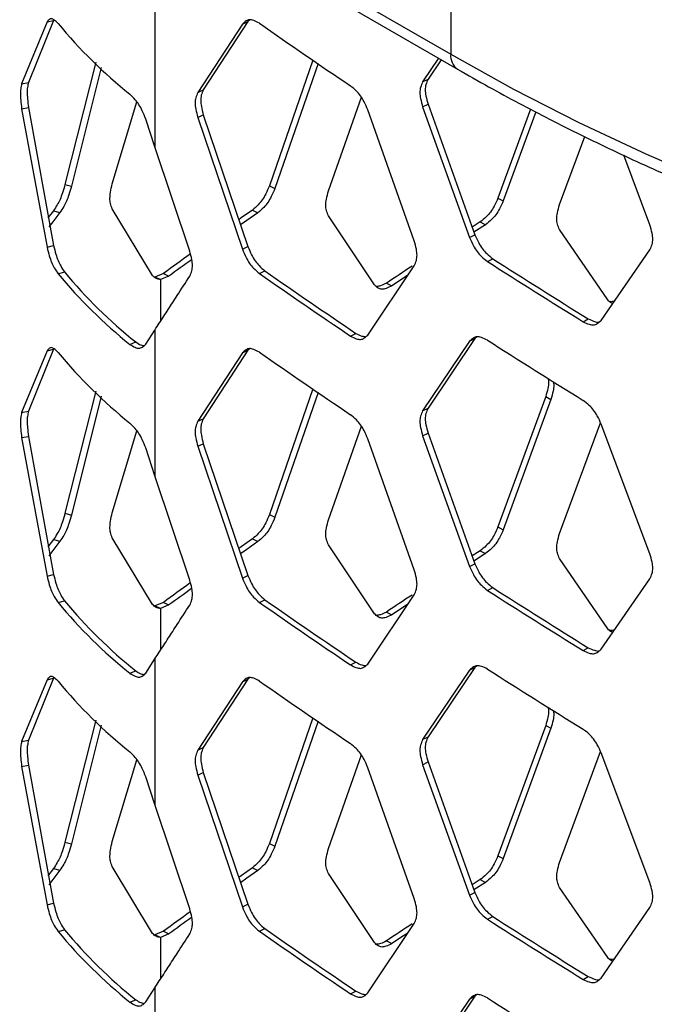
# Model space of a CAD drawing. Units: inches. Extents: x 227 to 353, y 181 to 277.
# Drawn here: x 317 to 319, y 234 to 237 of the extents above; entities that cross this region are included whole.
import ezdxf

# ---------------------------------------------------------------- set-up
doc = ezdxf.new("R2010")
doc.units = ezdxf.units.IN
doc.header["$MEASUREMENT"] = 0

msp = doc.modelspace()

# ---------------------------------------------------------------- linework, layer by layer
at = {"color": 7, "linetype": 'Continuous', "lineweight": 25}
for p, q in [((314.740876, 239.41349), (318.453187, 237.270419)), ((314.766768, 239.356259), (318.479079, 237.213187)), ((318.453187, 238.086959), (318.453187, 237.270419)), ((317.312246, 237.475021), (317.312246, 236.913318)), ((316.896272, 237.394665), (316.798452, 237.156585)), ((316.921554, 237.400999), (316.824603, 237.161604)), ((316.896272, 237.394665), (316.921554, 237.400999)), ((317.671278, 237.397003), (317.499019, 237.133234)), ((317.64999, 237.386896), (317.671278, 237.397003)), ((317.678465, 237.403008), (317.671278, 237.397003)), ((317.64999, 237.386896), (317.477583, 237.123236)), ((317.921676, 237.248013), (317.753959, 236.763487)), ((318.406708, 237.254964), (318.344955, 237.163661)), ((318.416417, 237.249359), (318.365633, 237.174178)), ((317.084698, 237.239203), (316.965432, 236.768841)), ((317.105473, 237.219764), (316.990099, 236.761745)), ((317.941562, 237.234385), (317.775154, 236.753319)), ((318.344955, 237.163661), (318.365633, 237.174178)), ((316.798452, 237.156585), (316.824603, 237.161604)), ((317.477583, 237.123236), (317.499019, 237.133234)), ((317.981887, 236.743822), (318.108502, 237.104721)), ((316.798452, 237.060144), (316.824603, 237.065164)), ((316.798452, 237.060144), (316.896272, 236.526688)), ((316.824603, 237.065164), (316.921554, 236.533022)), ((317.147573, 236.770966), (317.243044, 237.086258)), ((318.312672, 236.551018), (318.133486, 237.055597)), ((318.344955, 237.067221), (318.365633, 237.077737)), ((318.344955, 237.067221), (318.526232, 236.563704)), ((318.365633, 237.077737), (318.546751, 236.574323)), ((318.761201, 237.059005), (318.635466, 236.716077)), ((317.312246, 236.913318), (317.276888, 237.020527)), ((317.477583, 237.026796), (317.499019, 237.036794)), ((317.477583, 237.026796), (317.64999, 236.518919)), ((317.499019, 237.036794), (317.671278, 236.529026)), ((318.781496, 237.0482), (318.655892, 236.705396)), ((318.872939, 236.69068), (318.970387, 236.953144)), ((317.446893, 236.511367), (317.312246, 236.913318)), ((319.221566, 236.612529), (319.120819, 236.880785)), ((316.965432, 236.768841), (316.990099, 236.761745)), ((317.753959, 236.763487), (317.775154, 236.753319)), ((318.635466, 236.716077), (318.655892, 236.705396)), ((317.303256, 236.417133), (317.147573, 236.674525)), ((316.92114, 236.667104), (316.899475, 236.639141)), ((316.92114, 236.667104), (316.9462, 236.660485)), ((317.688681, 236.669771), (317.709934, 236.659642)), ((318.159175, 236.381185), (317.981887, 236.647379)), ((318.566888, 236.624011), (318.535828, 236.604058)), ((318.587372, 236.613367), (318.54272, 236.584665)), ((318.566888, 236.624011), (318.587372, 236.613367)), ((318.526232, 236.563704), (318.546751, 236.574323)), ((319.058902, 236.323569), (318.872939, 236.594238)), ((316.896272, 236.526688), (316.921554, 236.533022)), ((317.64999, 236.518919), (317.671278, 236.529026)), ((319.033764, 236.244611), (319.221566, 236.516089)), ((318.133486, 236.18762), (318.312672, 236.454578)), ((318.594664, 236.47156), (318.615123, 236.482218)), ((316.938728, 236.424458), (316.963632, 236.431272)), ((317.344881, 236.425084), (317.312246, 236.411412)), ((317.333829, 236.401518), (317.312246, 236.411412)), ((317.366433, 236.415169), (317.333829, 236.401518)), ((317.344881, 236.425084), (317.366433, 236.415169)), ((317.715116, 236.425132), (317.736345, 236.435276)), ((318.20532, 236.388012), (318.22612, 236.377575)), ((318.963783, 236.23949), (318.983921, 236.250352)), ((317.276888, 236.152551), (317.312246, 236.207357)), ((317.312246, 236.207357), (317.312246, 235.645654)), ((318.066753, 236.184184), (318.087675, 236.19454)), ((318.554222, 236.180755), (318.546751, 236.174636)), ((317.215858, 236.152041), (317.2383, 236.161278)), ((318.526232, 236.164017), (318.344955, 235.895998)), ((318.546751, 236.174636), (318.365633, 235.906514)), ((318.526232, 236.164017), (318.546751, 236.174636)), ((316.896272, 236.127001), (316.798452, 235.888923)), ((316.921554, 236.133335), (316.824603, 235.893941)), ((316.896272, 236.127001), (316.921554, 236.133335)), ((317.64999, 236.119233), (317.477583, 235.855574)), ((317.671278, 236.129339), (317.499019, 235.865571)), ((317.64999, 236.119233), (317.671278, 236.129339)), ((317.678465, 236.135344), (317.671278, 236.129339)), ((317.084698, 235.971539), (316.965432, 235.501177)), ((317.105473, 235.9521), (316.990099, 235.494082)), ((317.921676, 235.98035), (317.753959, 235.495824)), ((317.941562, 235.966722), (317.775154, 235.485655)), ((318.819546, 235.950472), (318.635466, 235.448413)), ((318.83981, 235.93969), (318.655892, 235.437733)), ((318.819546, 235.950472), (318.83981, 235.93969)), ((316.798452, 235.888921), (316.824603, 235.893941)), ((318.344955, 235.895998), (318.365633, 235.906514)), ((317.477583, 235.855573), (317.499019, 235.865571)), ((318.872939, 235.423017), (319.031397, 235.849801)), ((319.221566, 235.344866), (319.033765, 235.844923)), ((317.147573, 235.503304), (317.243044, 235.818594)), ((317.981887, 235.476158), (318.108502, 235.837057)), ((318.344955, 235.799557), (318.365633, 235.810074)), ((318.344955, 235.799557), (318.526232, 235.29604)), ((318.365633, 235.810074), (318.546751, 235.306659)), ((316.798452, 235.792481), (316.824603, 235.7975)), ((316.798452, 235.792481), (316.896272, 235.259025)), ((316.824603, 235.7975), (316.921554, 235.265358)), ((317.477583, 235.759132), (317.499019, 235.76913)), ((317.499019, 235.76913), (317.671278, 235.261362)), ((318.312672, 235.283355), (318.133486, 235.787933)), ((317.312246, 235.645654), (317.276888, 235.752864)), ((317.477583, 235.759132), (317.64999, 235.251256)), ((317.446893, 235.243703), (317.312246, 235.645654)), ((316.965432, 235.501177), (316.990099, 235.494082)), ((317.753959, 235.495824), (317.775154, 235.485655)), ((318.635466, 235.448413), (318.655892, 235.437733)), ((316.92114, 235.399441), (316.899475, 235.371478)), ((316.92114, 235.399441), (316.9462, 235.392821)), ((317.303256, 235.149469), (317.147573, 235.406862)), ((317.688681, 235.402107), (317.709934, 235.391979)), ((318.159175, 235.113521), (317.981887, 235.379716)), ((318.566888, 235.356347), (318.535828, 235.336394)), ((318.587372, 235.345704), (318.54272, 235.317001)), ((318.566888, 235.356347), (318.587372, 235.345704)), ((318.526232, 235.29604), (318.546751, 235.306659)), ((319.058902, 235.055905), (318.872939, 235.326574)), ((316.896272, 235.259025), (316.921554, 235.265358)), ((317.64999, 235.251256), (317.671278, 235.261362)), ((319.033764, 234.976947), (319.221566, 235.248425)), ((318.594664, 235.203896), (318.615123, 235.214554)), ((316.938728, 235.156795), (316.963632, 235.163608)), ((317.344881, 235.15742), (317.312246, 235.143748)), ((317.344881, 235.15742), (317.366433, 235.147505)), ((317.715116, 235.157468), (317.736345, 235.167613)), ((318.133486, 234.919957), (318.312672, 235.186914)), ((317.333829, 235.133854), (317.312246, 235.143748)), ((317.366433, 235.147505), (317.333829, 235.133854)), ((318.20532, 235.120348), (318.22612, 235.109911)), ((318.963783, 234.971826), (318.983921, 234.982688)), ((317.276888, 234.884887), (317.312246, 234.939694)), ((317.312246, 234.939694), (317.312246, 234.377991)), ((318.066753, 234.91652), (318.087675, 234.926876)), ((317.215858, 234.884377), (317.2383, 234.893615)), ((318.526232, 234.896353), (318.344955, 234.628336)), ((318.546751, 234.906972), (318.365633, 234.638851)), ((318.526232, 234.896353), (318.546751, 234.906972)), ((318.554222, 234.913093), (318.546751, 234.906972)), ((316.896272, 234.859338), (316.798452, 234.621259)), ((316.921554, 234.865671), (316.824603, 234.626279)), ((316.896272, 234.859338), (316.921554, 234.865671)), ((317.64999, 234.851569), (317.477583, 234.587911)), ((317.671278, 234.861675), (317.499019, 234.597907)), ((317.64999, 234.851569), (317.671278, 234.861675)), ((317.678465, 234.86768), (317.671278, 234.861675)), ((317.084698, 234.703876), (316.965432, 234.233514)), ((317.921676, 234.712686), (317.753959, 234.22816)), ((317.941562, 234.699058), (317.775154, 234.217991)), ((317.105473, 234.684437), (316.990099, 234.226418)), ((318.819546, 234.682809), (318.635466, 234.180749)), ((318.83981, 234.672026), (318.655892, 234.170069)), ((318.819546, 234.682809), (318.83981, 234.672026)), ((316.798452, 234.621259), (316.824603, 234.626279)), ((318.344955, 234.628334), (318.365633, 234.638851)), ((317.477583, 234.587909), (317.499019, 234.597907)), ((317.147573, 234.23564), (317.243044, 234.55093)), ((317.981887, 234.208494), (318.108502, 234.569394)), ((318.872939, 234.155353), (319.031397, 234.58214)), ((319.221566, 234.077202), (319.033765, 234.57726)), ((316.798452, 234.524817), (316.824603, 234.529836)), ((316.798452, 234.524817), (316.896272, 233.991361)), ((316.824603, 234.529836), (316.921554, 233.997695)), ((318.312672, 234.015691), (318.133486, 234.52027)), ((318.344955, 234.531894), (318.365633, 234.54241)), ((318.344955, 234.531894), (318.526232, 234.028376)), ((318.365633, 234.54241), (318.546751, 234.038996)), ((317.312246, 234.377991), (317.276888, 234.4852)), ((317.477583, 234.491468), (317.499019, 234.501467)), ((317.477583, 234.491468), (317.64999, 233.983592)), ((317.499019, 234.501467), (317.671278, 233.993699)), ((317.446893, 233.976042), (317.312246, 234.377991)), ((316.965432, 234.233514), (316.990099, 234.226418)), ((317.753959, 234.22816), (317.775154, 234.217991)), ((318.635466, 234.180749), (318.655892, 234.170069)), ((316.92114, 234.131777), (316.899475, 234.103814)), ((316.92114, 234.131777), (316.9462, 234.125157)), ((317.303256, 233.881806), (317.147573, 234.139198)), ((317.688681, 234.134446), (317.709934, 234.124317)), ((318.159175, 233.845858), (317.981887, 234.112052)), ((318.566888, 234.088685), (318.535828, 234.068733)), ((318.587372, 234.078042), (318.54272, 234.04934)), ((318.566888, 234.088685), (318.587372, 234.078042)), ((319.058902, 233.788242), (318.872939, 234.058911)), ((318.526232, 234.028376), (318.546751, 234.038996)), ((316.896272, 233.991361), (316.921554, 233.997695)), ((317.64999, 233.983592), (317.671278, 233.993699)), ((319.033764, 233.709283), (319.221566, 233.980762)), ((318.594664, 233.936233), (318.615123, 233.94689)), ((318.133486, 233.652293), (318.312672, 233.919251)), ((316.938728, 233.889131), (316.963632, 233.895945)), ((317.344881, 233.889759), (317.312246, 233.876085)), ((317.333829, 233.866191), (317.312246, 233.876085)), ((317.366433, 233.879844), (317.333829, 233.866191)), ((317.344881, 233.889759), (317.366433, 233.879844)), ((317.715116, 233.889805), (317.736345, 233.899949)), ((318.20532, 233.852686), (318.22612, 233.84225)), ((318.963783, 233.704163), (318.983921, 233.715025)), ((317.276888, 233.617223), (317.312246, 233.67203)), ((317.312246, 233.67203), (317.312246, 233.110327)), ((318.066753, 233.648857), (318.087675, 233.659213)), ((318.546751, 233.639309), (318.365633, 233.371189)), ((318.526232, 233.628689), (318.546751, 233.639309)), ((318.554222, 233.64543), (318.546751, 233.639309)), ((317.215858, 233.616713), (317.2383, 233.625951)), ((318.526232, 233.628689), (318.344955, 233.360672))]:
    msp.add_line(p, q, dxfattribs=at)
at = {"color": 8, "linetype": 'Continuous', "lineweight": 25}
for p, q in [((317.333829, 236.401518), (317.333829, 236.240707)), ((317.333829, 235.133854), (317.333829, 234.973043)), ((317.333829, 233.866191), (317.333829, 233.70538))]:
    msp.add_line(p, q, dxfattribs=at)
at = {"color": 7, "linetype": 'Continuous', "lineweight": 25, "flags": 128}
for points in [[(318.453187, 237.270419), (318.695514, 237.13619), (318.947245, 237.007858), (319.207949, 236.885642), (319.47718, 236.769749), (319.754474, 236.660378), (320.039363, 236.557716), (320.331356, 236.461937), (320.629956, 236.373207), (320.934652, 236.291676), (321.244927, 236.217483), (321.560245, 236.150755), (321.880069, 236.091607), (322.203857, 236.04014), (322.531054, 235.996442), (322.861095, 235.960584), (323.193425, 235.932633), (323.52747, 235.912633), (323.862662, 235.90062), (324.198428, 235.896613), (324.534192, 235.900619), (324.869386, 235.912633)], [(316.9462, 236.660485), (316.918638, 236.624671), (316.903829, 236.604499)], [(317.688681, 236.669771), (317.645305, 236.639373), (317.635728, 236.632643)], [(317.709934, 236.659642), (317.666595, 236.629271), (317.642528, 236.612347)], [(318.287667, 236.418332), (318.27089, 236.407246), (318.22612, 236.377575)], [(316.9462, 235.392821), (316.918638, 235.357007), (316.903829, 235.336836)], [(317.688681, 235.402107), (317.645305, 235.37171), (317.635728, 235.36498)], [(317.709934, 235.391979), (317.666595, 235.361607), (317.642528, 235.344683)], [(318.287667, 235.150669), (318.27089, 235.139583), (318.22612, 235.109911)], [(317.688681, 234.134446), (317.645305, 234.104048), (317.635728, 234.097318)], [(316.9462, 234.125157), (316.918638, 234.089343), (316.903829, 234.069172)], [(317.709934, 234.124317), (317.666595, 234.093946), (317.642528, 234.077021)], [(318.287667, 233.883007), (318.27089, 233.871921), (318.22612, 233.84225)]]:
    msp.add_lwpolyline(points, dxfattribs=at)
at = {"color": 7, "linetype": 'Continuous', "lineweight": 25}
for centre, radius, start, end in [((318.418049, 238.616621), 1.922433, 219.690542, 231.292219), ((332.60525, 258.74299), 26.032392, 235.1112486, 236.0494495), ((331.968404, 216.239334), 24.92613, 125.6267856, 125.9213706), ((331.743315, 216.571277), 24.504586, 125.6711907, 125.9232951), ((333.08785, 213.980969), 26.899168, 123.3397285, 123.5917095), ((333.610822, 259.945954), 27.866327, 237.3936651, 238.2901535), ((333.621748, 259.942075), 27.848944, 237.3940716, 238.2903364), ((318.418049, 237.652202), 1.922433, 219.690542, 231.292219), ((318.429519, 237.647828), 1.90495, 219.689638, 231.293677), ((332.60525, 257.77857), 26.032392, 235.1112486, 236.0494495), ((332.590783, 257.737074), 25.969615, 235.1106805, 236.0503277), ((333.610822, 259.64271), 27.866327, 237.3936651, 238.2901535), ((318.418049, 237.348958), 1.922433, 219.690542, 231.292219), ((332.60525, 257.475326), 26.032392, 235.1112486, 236.0494495), ((331.968404, 214.97167), 24.92613, 125.6267856, 125.9213706), ((331.743315, 215.303613), 24.504586, 125.6711907, 125.9232951), ((333.610822, 258.67829), 27.866327, 237.3936651, 238.2901535), ((333.621748, 258.674411), 27.848944, 237.3940716, 238.2903364), ((318.418049, 236.384539), 1.922433, 219.690542, 231.292219), ((318.429519, 236.380164), 1.90495, 219.689638, 231.293677), ((332.60525, 256.510907), 26.032392, 235.1112486, 236.0494495), ((332.590783, 256.469411), 25.969615, 235.1106805, 236.0503277), ((333.08785, 212.713306), 26.899168, 123.3397285, 123.5917095), ((333.610822, 258.375046), 27.866327, 237.3936651, 238.2901535), ((318.418049, 236.081294), 1.922433, 219.690542, 231.292219), ((332.60525, 256.207663), 26.032392, 235.1112486, 236.0494495), ((331.968404, 213.704008), 24.92613, 125.6267856, 125.9213706), ((331.743315, 214.035952), 24.504586, 125.6711907, 125.9232951), ((333.621748, 257.406748), 27.848944, 237.3940716, 238.2903364), ((333.08785, 211.445644), 26.899168, 123.3397285, 123.5917095), ((333.610822, 257.410627), 27.866327, 237.3936651, 238.2901535), ((318.418049, 235.116875), 1.922433, 219.690542, 231.292219), ((318.429519, 235.1125), 1.90495, 219.689638, 231.293677), ((332.60525, 255.243243), 26.032392, 235.1112486, 236.0494495), ((332.590783, 255.201747), 25.969615, 235.1106805, 236.0503277), ((333.610822, 257.107382), 27.866327, 237.3936651, 238.2901535)]:
    msp.add_arc(centre, radius, start, end, dxfattribs=at)
at = {"color": 8, "linetype": 'Continuous', "lineweight": 25}
msp.add_arc((318.515768, 237.264255), 0.062884, 174.374873, 234.292408, dxfattribs=at)
at = {"color": 7, "linetype": 'Continuous', "lineweight": 25}
for points, knots in [([(316.938728, 237.388878), (316.933817, 237.393739), (316.925108, 237.402361), (316.913458, 237.40892), (316.904171, 237.405028), (316.899142, 237.398431), (316.896272, 237.394665)], [0, 0, 0, 0, 0.282470259, 0.501024013, 0.715207271, 1, 1, 1, 1]), ([(317.715116, 237.389551), (317.707792, 237.393493), (317.6948, 237.400483), (317.676945, 237.404742), (317.662507, 237.398942), (317.654539, 237.391274), (317.64999, 237.386896)], [0, 0, 0, 0, 0.28197999, 0.5001692, 0.71461705, 1, 1, 1, 1]), ([(318.479079, 237.213187), (318.519089, 237.190377), (318.635013, 237.124287), (318.833429, 237.018987), (319.076718, 236.899238), (319.327934, 236.785263), (319.586535, 236.677134), (319.852158, 236.575025), (320.124396, 236.479092), (320.402824, 236.389462), (320.687018, 236.306263), (320.97655, 236.229625), (321.270975, 236.159653), (321.569844, 236.096442), (321.872705, 236.040093), (322.179094, 235.990682), (322.488548, 235.948278), (322.800598, 235.912947), (323.11477, 235.88474), (323.430586, 235.863693), (323.747565, 235.849842), (324.065228, 235.843202), (324.383092, 235.843788), (324.700676, 235.851597), (325.017496, 235.866615), (325.333071, 235.888821), (325.646921, 235.918185), (325.958572, 235.95466), (326.267549, 235.9982), (326.573384, 236.048739), (326.875613, 236.106198), (327.173776, 236.170503), (327.467421, 236.24156), (327.756105, 236.319256), (328.039381, 236.403498), (328.316828, 236.49415), (328.588015, 236.591089), (328.852537, 236.694174), (329.109974, 236.803267), (329.359968, 236.918185), (329.602015, 237.038842), (329.786625, 237.138143), (329.890098, 237.19735), (329.917777, 237.213187)], [0, 0, 0, 0, 0.01322585, 0.03831999, 0.06341215, 0.08850144, 0.11358747, 0.13866985, 0.1637487, 0.18882366, 0.21389488, 0.23896266, 0.2640272, 0.28908857, 0.31414711, 0.33920312, 0.36425682, 0.3893088, 0.4143592, 0.43940844, 0.4644566, 0.48950421, 0.51455171, 0.5395994, 0.56464753, 0.58969614, 0.61474621, 0.63979719, 0.66485029, 0.68990558, 0.71496308, 0.74002339, 0.76508679, 0.7901536, 0.8152241, 0.84029847, 0.86537699, 0.89045995, 0.91554711, 0.94063857, 0.96573443, 0.99083398, 1, 1, 1, 1]), ([(318.365633, 237.174178), (318.362658, 237.167423), (318.357381, 237.155441), (318.353893, 237.133776), (318.357543, 237.107383), (318.362693, 237.088512), (318.365633, 237.077737)], [0, 0, 0, 0, 0.281931259, 0.500079126, 0.714555404, 1, 1, 1, 1]), ([(316.798452, 237.156585), (316.797032, 237.150358), (316.794513, 237.139318), (316.792867, 237.118274), (316.794589, 237.09122), (316.797048, 237.071441), (316.798452, 237.060144)], [0, 0, 0, 0, 0.28205056, 0.50008123, 0.71446387, 1, 1, 1, 1]), ([(316.824603, 237.161604), (316.823195, 237.155353), (316.820696, 237.144266), (316.81907, 237.123207), (316.820774, 237.096195), (316.823212, 237.076442), (316.824603, 237.065164)], [0, 0, 0, 0, 0.28193757, 0.50007796, 0.71456421, 1, 1, 1, 1]), ([(317.499019, 237.133234), (317.496189, 237.12655), (317.49117, 237.114692), (317.487859, 237.093115), (317.491328, 237.066633), (317.496224, 237.047639), (317.499019, 237.036794)], [0, 0, 0, 0, 0.28193056, 0.50007949, 0.71455744, 1, 1, 1, 1]), ([(318.133486, 237.055597), (318.128925, 237.066187), (318.120835, 237.084971), (318.105968, 237.110641), (318.087559, 237.13109), (318.074315, 237.142238), (318.066753, 237.148603)], [0, 0, 0, 0, 0.28186345, 0.49998691, 0.71448636, 1, 1, 1, 1]), ([(318.344955, 237.163661), (318.341978, 237.156908), (318.336696, 237.14493), (318.333205, 237.123265), (318.336859, 237.096869), (318.342013, 237.077997), (318.344955, 237.067221)], [0, 0, 0, 0, 0.28194271, 0.50007979, 0.71454638, 1, 1, 1, 1]), ([(317.276888, 237.020527), (317.272643, 237.031274), (317.265108, 237.050349), (317.251414, 237.076621), (317.234586, 237.097888), (317.222666, 237.109709), (317.215858, 237.11646)], [0, 0, 0, 0, 0.28121764, 0.49913316, 0.71392491, 1, 1, 1, 1]), ([(317.477583, 237.123236), (317.474752, 237.116555), (317.469731, 237.104704), (317.466411, 237.083122), (317.469885, 237.056638), (317.474785, 237.037642), (317.477583, 237.026796)], [0, 0, 0, 0, 0.281943639, 0.500080117, 0.714546614, 1, 1, 1, 1]), ([(316.965432, 236.768841), (316.962318, 236.757688), (316.956791, 236.737894), (316.946805, 236.710319), (316.934594, 236.687449), (316.926031, 236.6745), (316.92114, 236.667104)], [0, 0, 0, 0, 0.28121923, 0.49912599, 0.7139133, 1, 1, 1, 1]), ([(316.990099, 236.761745), (316.987014, 236.75063), (316.981543, 236.730916), (316.97165, 236.703447), (316.95954, 236.680687), (316.951048, 236.667827), (316.9462, 236.660485)], [0, 0, 0, 0, 0.28198313, 0.50009074, 0.71458005, 1, 1, 1, 1]), ([(317.147573, 236.674525), (317.145173, 236.681048), (317.140915, 236.692617), (317.138119, 236.71399), (317.141044, 236.740673), (317.1452, 236.759956), (317.147573, 236.770966)], [0, 0, 0, 0, 0.28193536, 0.50007734, 0.71456432, 1, 1, 1, 1]), ([(317.753959, 236.763487), (317.749495, 236.75285), (317.741578, 236.733981), (317.727042, 236.70815), (317.709034, 236.687505), (317.696079, 236.676217), (317.688681, 236.669771)], [0, 0, 0, 0, 0.28185713, 0.49998917, 0.71447928, 1, 1, 1, 1]), ([(317.775154, 236.753319), (317.770696, 236.742685), (317.762787, 236.723822), (317.748262, 236.698001), (317.730269, 236.677365), (317.717325, 236.666084), (317.709934, 236.659642)], [0, 0, 0, 0, 0.28192257, 0.50008474, 0.71454736, 1, 1, 1, 1]), ([(317.981887, 236.647379), (317.978974, 236.654102), (317.973808, 236.666028), (317.970398, 236.687657), (317.973966, 236.714089), (317.979008, 236.733015), (317.981887, 236.743822)], [0, 0, 0, 0, 0.28192879, 0.50007037, 0.71454058, 1, 1, 1, 1]), ([(318.635466, 236.716077), (318.630779, 236.705553), (318.622463, 236.686883), (318.607191, 236.66142), (318.588272, 236.641231), (318.57466, 236.630269), (318.566888, 236.624011)], [0, 0, 0, 0, 0.28184462, 0.49999038, 0.71449535, 1, 1, 1, 1]), ([(318.655892, 236.705396), (318.651208, 236.694875), (318.642899, 236.676212), (318.627642, 236.650757), (318.608739, 236.630576), (318.595139, 236.619622), (318.587372, 236.613367)], [0, 0, 0, 0, 0.28193094, 0.50009004, 0.71454734, 1, 1, 1, 1]), ([(318.872939, 236.594238), (318.869884, 236.601035), (318.864464, 236.613091), (318.860882, 236.634806), (318.864629, 236.661148), (318.869919, 236.679947), (318.872939, 236.69068)], [0, 0, 0, 0, 0.28192636, 0.50006965, 0.71456015, 1, 1, 1, 1]), ([(319.221566, 236.516089), (319.224681, 236.522914), (319.230205, 236.535021), (319.233865, 236.556774), (319.230033, 236.583077), (319.224644, 236.601825), (319.221566, 236.612529)], [0, 0, 0, 0, 0.281943623, 0.500080128, 0.714546737, 1, 1, 1, 1]), ([(318.526232, 236.563704), (318.530894, 236.553166), (318.539164, 236.534473), (318.554383, 236.508982), (318.573261, 236.488771), (318.586885, 236.477816), (318.594664, 236.47156)], [0, 0, 0, 0, 0.28184931, 0.4999834, 0.7144839, 1, 1, 1, 1]), ([(318.546751, 236.574323), (318.55141, 236.563789), (318.559674, 236.545104), (318.574877, 236.519621), (318.593739, 236.499418), (318.607351, 236.488469), (318.615123, 236.482218)], [0, 0, 0, 0, 0.28191957, 0.50007707, 0.71454162, 1, 1, 1, 1]), ([(316.896272, 236.526688), (316.899071, 236.515451), (316.904037, 236.495506), (316.913351, 236.46775), (316.925068, 236.444748), (316.933762, 236.431834), (316.938728, 236.424458)], [0, 0, 0, 0, 0.281218483, 0.499121417, 0.713921489, 1, 1, 1, 1]), ([(316.921554, 236.533022), (316.924327, 236.521822), (316.929245, 236.50196), (316.938464, 236.47431), (316.95009, 236.45142), (316.95871, 236.438595), (316.963632, 236.431272)], [0, 0, 0, 0, 0.28198854, 0.50009114, 0.71458056, 1, 1, 1, 1]), ([(317.671278, 236.529026), (317.67571, 236.518379), (317.683571, 236.499494), (317.698039, 236.473645), (317.715996, 236.452993), (317.728949, 236.441716), (317.736345, 236.435276)], [0, 0, 0, 0, 0.281924326, 0.500077548, 0.714545474, 1, 1, 1, 1]), ([(318.312672, 236.454578), (318.315646, 236.461329), (318.32092, 236.473304), (318.324407, 236.494966), (318.320758, 236.521364), (318.315611, 236.54024), (318.312672, 236.551018)], [0, 0, 0, 0, 0.281942901, 0.500079788, 0.714546216, 1, 1, 1, 1]), ([(317.446893, 236.414926), (317.44972, 236.421606), (317.454733, 236.433454), (317.458049, 236.455033), (317.454581, 236.481519), (317.449687, 236.500519), (317.446893, 236.511367)], [0, 0, 0, 0, 0.28194272, 0.50007965, 0.71454589, 1, 1, 1, 1]), ([(317.64999, 236.518919), (317.654428, 236.508271), (317.662301, 236.489381), (317.676778, 236.463521), (317.694747, 236.442859), (317.707712, 236.431575), (317.715116, 236.425132)], [0, 0, 0, 0, 0.28184786, 0.49998451, 0.714483, 1, 1, 1, 1]), ([(317.333829, 236.401518), (317.328152, 236.402366), (317.316276, 236.404139), (317.307721, 236.412677), (317.303256, 236.417133)], [0, 0, 0, 0, 0.47799295, 1, 1, 1, 1]), ([(317.312246, 236.207357), (317.317962, 236.216195), (317.335112, 236.242707), (317.363757, 236.286921), (317.402896, 236.347263), (317.430653, 236.389951), (317.446893, 236.414926)], [0, 0, 0, 0, 0.12787785, 0.38363453, 0.63939599, 1, 1, 1, 1]), ([(318.22612, 236.377575), (318.218592, 236.37374), (318.205238, 236.366938), (318.18688, 236.36295), (318.17204, 236.368955), (318.163851, 236.37674), (318.159175, 236.381185)], [0, 0, 0, 0, 0.281923233, 0.500078929, 0.714542895, 1, 1, 1, 1]), ([(318.20532, 236.388012), (318.197717, 236.383982), (318.184323, 236.376883), (318.172061, 236.375513), (318.16676, 236.374921)], [0, 0, 0, 0, 0.56766372, 1, 1, 1, 1]), ([(319.075482, 236.310639), (319.0751, 236.310768), (319.068441, 236.313019), (319.063531, 236.31845), (319.058902, 236.323569)], [0, 0, 0, 0, 0.05734972, 1, 1, 1, 1]), ([(319.085612, 236.31956), (319.08559, 236.319551), (319.079512, 236.317031), (319.072219, 236.315478), (319.066677, 236.317612), (319.065844, 236.317933)], [0, 0, 0, 0, 0.003152503, 0.850169613, 1, 1, 1, 1]), ([(318.963783, 236.23949), (318.971631, 236.235814), (318.985551, 236.229294), (319.004738, 236.225717), (319.020274, 236.232069), (319.028861, 236.240052), (319.033764, 236.244611)], [0, 0, 0, 0, 0.28198256, 0.500181, 0.71461853, 1, 1, 1, 1]), ([(318.983921, 236.250352), (318.991682, 236.246859), (319.005449, 236.240663), (319.020496, 236.236504), (319.02598, 236.238633), (319.026769, 236.23894)], [0, 0, 0, 0, 0.52523383, 0.93168118, 1, 1, 1, 1]), ([(318.066753, 236.184184), (318.074235, 236.180319), (318.087507, 236.173463), (318.105803, 236.169425), (318.120617, 236.175401), (318.128809, 236.183179), (318.133486, 236.18762)], [0, 0, 0, 0, 0.28198227, 0.50017474, 0.71461726, 1, 1, 1, 1]), ([(318.087675, 236.19454), (318.095218, 236.190487), (318.108482, 236.18336), (318.120662, 236.181975), (318.125915, 236.181377)], [0, 0, 0, 0, 0.56866897, 1, 1, 1, 1]), ([(318.594664, 236.168315), (318.586969, 236.172072), (318.57332, 236.178736), (318.554556, 236.182541), (318.539385, 236.176379), (318.531012, 236.16851), (318.526232, 236.164017)], [0, 0, 0, 0, 0.281980484, 0.500165207, 0.714621951, 1, 1, 1, 1]), ([(317.215858, 236.152041), (317.222591, 236.147797), (317.234532, 236.140271), (317.25126, 236.135433), (317.264909, 236.140807), (317.272535, 236.148283), (317.276888, 236.152551)], [0, 0, 0, 0, 0.282464234, 0.501020838, 0.715219438, 1, 1, 1, 1]), ([(317.2383, 236.161278), (317.245038, 236.15684), (317.256085, 236.149564), (317.266408, 236.147777), (317.270434, 236.14708)], [0, 0, 0, 0, 0.609947589, 1, 1, 1, 1]), ([(316.938728, 236.121214), (316.933817, 236.126075), (316.925108, 236.134697), (316.913458, 236.141256), (316.904171, 236.137365), (316.899142, 236.130767), (316.896272, 236.127001)], [0, 0, 0, 0, 0.282470259, 0.501024013, 0.715207271, 1, 1, 1, 1]), ([(317.715116, 236.121888), (317.707791, 236.12583), (317.694799, 236.132823), (317.676945, 236.137077), (317.662507, 236.131279), (317.654539, 236.123611), (317.64999, 236.119233)], [0, 0, 0, 0, 0.28197577, 0.5001711, 0.71461814, 1, 1, 1, 1]), ([(318.828344, 236.021397), (318.829361, 236.016317), (318.831638, 236.004939), (318.827747, 235.979923), (318.822527, 235.961177), (318.819546, 235.950472)], [0, 0, 0, 0, 0.2570626, 0.57578447, 1, 1, 1, 1]), ([(318.848888, 236.008481), (318.849748, 236.004069), (318.851838, 235.99334), (318.847972, 235.969115), (318.842777, 235.950385), (318.83981, 235.93969)], [0, 0, 0, 0, 0.23049731, 0.56063226, 1, 1, 1, 1]), ([(319.033764, 235.844924), (319.028982, 235.855398), (319.0205, 235.873979), (319.004915, 235.899276), (318.985607, 235.919258), (318.971715, 235.930071), (318.963783, 235.936246)], [0, 0, 0, 0, 0.28186125, 0.49998702, 0.71448544, 1, 1, 1, 1]), ([(316.798452, 235.888921), (316.797032, 235.882695), (316.794513, 235.871655), (316.792867, 235.85061), (316.794589, 235.823557), (316.797048, 235.803778), (316.798452, 235.792481)], [0, 0, 0, 0, 0.28205056, 0.50008123, 0.71446387, 1, 1, 1, 1]), ([(316.824603, 235.893941), (316.823195, 235.88769), (316.820696, 235.876602), (316.81907, 235.855543), (316.820774, 235.828531), (316.823212, 235.808778), (316.824603, 235.7975)], [0, 0, 0, 0, 0.28193757, 0.50007796, 0.71456421, 1, 1, 1, 1]), ([(318.133486, 235.787933), (318.128925, 235.798523), (318.120835, 235.817308), (318.105968, 235.842978), (318.087559, 235.863426), (318.074315, 235.874574), (318.066753, 235.88094)], [0, 0, 0, 0, 0.28186345, 0.49998691, 0.71448636, 1, 1, 1, 1]), ([(318.344955, 235.895998), (318.341978, 235.889245), (318.336696, 235.877266), (318.333205, 235.855602), (318.336859, 235.829206), (318.342013, 235.810333), (318.344955, 235.799557)], [0, 0, 0, 0, 0.28194271, 0.50007979, 0.71454638, 1, 1, 1, 1]), ([(318.365633, 235.906514), (318.362658, 235.899759), (318.357381, 235.887777), (318.353893, 235.866112), (318.357543, 235.839719), (318.362693, 235.820848), (318.365633, 235.810074)], [0, 0, 0, 0, 0.281931259, 0.500079126, 0.714555404, 1, 1, 1, 1]), ([(317.276888, 235.752864), (317.272643, 235.763611), (317.265108, 235.782685), (317.251414, 235.808957), (317.234586, 235.830225), (317.222666, 235.842045), (317.215858, 235.848796)], [0, 0, 0, 0, 0.28121764, 0.49913316, 0.71392491, 1, 1, 1, 1]), ([(317.477583, 235.855573), (317.474752, 235.848891), (317.469731, 235.83704), (317.466411, 235.815458), (317.469885, 235.788974), (317.474785, 235.769979), (317.477583, 235.759132)], [0, 0, 0, 0, 0.281943639, 0.500080117, 0.714546614, 1, 1, 1, 1]), ([(317.499019, 235.865571), (317.496189, 235.858886), (317.49117, 235.847029), (317.487859, 235.825451), (317.491328, 235.798969), (317.496224, 235.779975), (317.499019, 235.76913)], [0, 0, 0, 0, 0.28193056, 0.50007949, 0.71455744, 1, 1, 1, 1]), ([(316.965432, 235.501177), (316.962318, 235.490025), (316.956791, 235.47023), (316.946805, 235.442655), (316.934594, 235.419786), (316.926031, 235.406837), (316.92114, 235.399441)], [0, 0, 0, 0, 0.28121923, 0.49912599, 0.7139133, 1, 1, 1, 1]), ([(317.147573, 235.406862), (317.145173, 235.413384), (317.140915, 235.424953), (317.138119, 235.446326), (317.141044, 235.47301), (317.1452, 235.492294), (317.147573, 235.503304)], [0, 0, 0, 0, 0.28193031, 0.50006837, 0.71455151, 1, 1, 1, 1]), ([(317.753959, 235.495824), (317.749495, 235.485187), (317.741578, 235.466318), (317.727042, 235.440486), (317.709034, 235.419842), (317.696079, 235.408553), (317.688681, 235.402107)], [0, 0, 0, 0, 0.28185713, 0.49998917, 0.71447928, 1, 1, 1, 1]), ([(316.990099, 235.494082), (316.987014, 235.482966), (316.981543, 235.463252), (316.97165, 235.435783), (316.95954, 235.413023), (316.951048, 235.400163), (316.9462, 235.392821)], [0, 0, 0, 0, 0.28198313, 0.50009074, 0.71458005, 1, 1, 1, 1]), ([(317.775154, 235.485655), (317.770696, 235.475021), (317.762787, 235.456159), (317.748262, 235.430337), (317.730269, 235.409701), (317.717325, 235.39842), (317.709934, 235.391979)], [0, 0, 0, 0, 0.28192257, 0.50008474, 0.71454736, 1, 1, 1, 1]), ([(317.981887, 235.379716), (317.978974, 235.386439), (317.973808, 235.398364), (317.970398, 235.419994), (317.973966, 235.446426), (317.979008, 235.465352), (317.981887, 235.476158)], [0, 0, 0, 0, 0.28192852, 0.5000699, 0.71455875, 1, 1, 1, 1]), ([(318.635466, 235.448413), (318.630779, 235.437889), (318.622463, 235.41922), (318.607191, 235.393756), (318.588272, 235.373567), (318.57466, 235.362606), (318.566888, 235.356347)], [0, 0, 0, 0, 0.28184462, 0.49999038, 0.71449535, 1, 1, 1, 1]), ([(318.655892, 235.437733), (318.651208, 235.427211), (318.642899, 235.408549), (318.627642, 235.383093), (318.608739, 235.362912), (318.595139, 235.351958), (318.587372, 235.345704)], [0, 0, 0, 0, 0.28193094, 0.50009004, 0.71454734, 1, 1, 1, 1]), ([(318.872939, 235.326574), (318.869884, 235.333371), (318.864464, 235.345427), (318.860882, 235.367142), (318.864629, 235.393484), (318.869919, 235.412283), (318.872939, 235.423017)], [0, 0, 0, 0, 0.28192636, 0.50006965, 0.71456015, 1, 1, 1, 1]), ([(319.221566, 235.248425), (319.224681, 235.255251), (319.230205, 235.267357), (319.233865, 235.289111), (319.230033, 235.315413), (319.224644, 235.334161), (319.221566, 235.344866)], [0, 0, 0, 0, 0.281943623, 0.500080128, 0.714546737, 1, 1, 1, 1]), ([(318.546751, 235.306659), (318.55141, 235.296126), (318.559674, 235.27744), (318.574877, 235.251957), (318.593739, 235.231755), (318.607351, 235.220806), (318.615123, 235.214554)], [0, 0, 0, 0, 0.28191957, 0.50007707, 0.71454162, 1, 1, 1, 1]), ([(318.312672, 235.186914), (318.315646, 235.193665), (318.32092, 235.20564), (318.324407, 235.227302), (318.320758, 235.253701), (318.315611, 235.272577), (318.312672, 235.283355)], [0, 0, 0, 0, 0.281942901, 0.500079788, 0.714546216, 1, 1, 1, 1]), ([(318.526232, 235.29604), (318.530894, 235.285502), (318.539164, 235.26681), (318.554383, 235.241318), (318.573261, 235.221108), (318.586885, 235.210152), (318.594664, 235.203896)], [0, 0, 0, 0, 0.28184931, 0.4999834, 0.7144839, 1, 1, 1, 1]), ([(316.896272, 235.259025), (316.899071, 235.247787), (316.904037, 235.227843), (316.913351, 235.200086), (316.925068, 235.177084), (316.933762, 235.16417), (316.938728, 235.156795)], [0, 0, 0, 0, 0.281218483, 0.499121417, 0.713921489, 1, 1, 1, 1]), ([(316.921554, 235.265358), (316.924327, 235.254159), (316.929245, 235.234297), (316.938464, 235.206646), (316.95009, 235.183756), (316.95871, 235.170931), (316.963632, 235.163608)], [0, 0, 0, 0, 0.28198854, 0.50009114, 0.71458056, 1, 1, 1, 1]), ([(317.446893, 235.147263), (317.44972, 235.153943), (317.454733, 235.16579), (317.458049, 235.187369), (317.454581, 235.213856), (317.449687, 235.232855), (317.446893, 235.243703)], [0, 0, 0, 0, 0.28194272, 0.50007965, 0.71454589, 1, 1, 1, 1]), ([(317.64999, 235.251256), (317.654428, 235.240607), (317.662301, 235.221717), (317.676778, 235.195858), (317.694747, 235.175195), (317.707712, 235.163911), (317.715116, 235.157468)], [0, 0, 0, 0, 0.28184786, 0.49998451, 0.714483, 1, 1, 1, 1]), ([(317.671278, 235.261362), (317.67571, 235.250716), (317.683571, 235.231831), (317.698039, 235.205982), (317.715996, 235.185329), (317.728949, 235.174052), (317.736345, 235.167613)], [0, 0, 0, 0, 0.281924326, 0.500077548, 0.714545474, 1, 1, 1, 1]), ([(317.333829, 235.133854), (317.328152, 235.134702), (317.316276, 235.136476), (317.307721, 235.145013), (317.303256, 235.149469)], [0, 0, 0, 0, 0.47799295, 1, 1, 1, 1]), ([(317.312246, 234.939694), (317.317962, 234.948531), (317.335112, 234.975043), (317.363757, 235.019257), (317.402896, 235.079599), (317.430653, 235.122288), (317.446893, 235.147263)], [0, 0, 0, 0, 0.12787785, 0.38363453, 0.63939599, 1, 1, 1, 1]), ([(318.20532, 235.120348), (318.197717, 235.116318), (318.184323, 235.10922), (318.172061, 235.10785), (318.16676, 235.107258)], [0, 0, 0, 0, 0.56766372, 1, 1, 1, 1]), ([(318.22612, 235.109911), (318.218592, 235.106077), (318.205238, 235.099274), (318.18688, 235.095286), (318.17204, 235.101291), (318.163851, 235.109076), (318.159175, 235.113521)], [0, 0, 0, 0, 0.281923233, 0.500078929, 0.714542895, 1, 1, 1, 1]), ([(319.075482, 235.042975), (319.0751, 235.043104), (319.068441, 235.045355), (319.063531, 235.050786), (319.058902, 235.055905)], [0, 0, 0, 0, 0.05734972, 1, 1, 1, 1]), ([(319.085612, 235.051897), (319.08559, 235.051887), (319.079512, 235.049367), (319.072219, 235.047814), (319.066677, 235.049949), (319.065844, 235.050269)], [0, 0, 0, 0, 0.003152503, 0.850169613, 1, 1, 1, 1]), ([(318.963783, 234.971826), (318.971631, 234.96815), (318.985551, 234.96163), (319.004738, 234.958053), (319.020274, 234.964405), (319.028861, 234.972389), (319.033764, 234.976947)], [0, 0, 0, 0, 0.28198256, 0.500181, 0.71461853, 1, 1, 1, 1]), ([(318.983921, 234.982688), (318.991682, 234.979196), (319.005449, 234.973), (319.020496, 234.96884), (319.02598, 234.97097), (319.026769, 234.971276)], [0, 0, 0, 0, 0.52523383, 0.93168118, 1, 1, 1, 1]), ([(318.087675, 234.926876), (318.095218, 234.922823), (318.108482, 234.915696), (318.120662, 234.914311), (318.125915, 234.913713)], [0, 0, 0, 0, 0.56866897, 1, 1, 1, 1]), ([(317.2383, 234.893615), (317.245038, 234.889177), (317.256085, 234.881901), (317.266408, 234.880114), (317.270434, 234.879417)], [0, 0, 0, 0, 0.609947589, 1, 1, 1, 1]), ([(318.066753, 234.91652), (318.074235, 234.912655), (318.087507, 234.9058), (318.105803, 234.901762), (318.120617, 234.907738), (318.128809, 234.915516), (318.133486, 234.919957)], [0, 0, 0, 0, 0.28198227, 0.50017474, 0.71461726, 1, 1, 1, 1]), ([(318.594664, 234.900652), (318.586969, 234.90441), (318.57332, 234.911076), (318.554556, 234.914876), (318.539385, 234.908716), (318.531012, 234.900846), (318.526232, 234.896353)], [0, 0, 0, 0, 0.28197626, 0.500167115, 0.71462304, 1, 1, 1, 1]), ([(316.938728, 234.85355), (316.933817, 234.858411), (316.925108, 234.867034), (316.913458, 234.873593), (316.904171, 234.869701), (316.899142, 234.863103), (316.896272, 234.859338)], [0, 0, 0, 0, 0.282470259, 0.501024013, 0.715207271, 1, 1, 1, 1]), ([(317.215858, 234.884377), (317.222591, 234.880134), (317.234532, 234.872608), (317.25126, 234.867769), (317.264909, 234.873143), (317.272535, 234.88062), (317.276888, 234.884887)], [0, 0, 0, 0, 0.282464234, 0.501020838, 0.715219438, 1, 1, 1, 1]), ([(317.715116, 234.854224), (317.707791, 234.858166), (317.694799, 234.86516), (317.676945, 234.869414), (317.662507, 234.863615), (317.654539, 234.855947), (317.64999, 234.851569)], [0, 0, 0, 0, 0.28197577, 0.5001711, 0.71461814, 1, 1, 1, 1]), ([(318.828344, 234.753733), (318.829361, 234.748653), (318.831638, 234.737275), (318.827747, 234.71226), (318.822527, 234.693513), (318.819546, 234.682809)], [0, 0, 0, 0, 0.2570626, 0.57578447, 1, 1, 1, 1]), ([(318.848888, 234.740817), (318.849748, 234.736406), (318.851838, 234.725676), (318.847972, 234.701451), (318.842777, 234.682721), (318.83981, 234.672026)], [0, 0, 0, 0, 0.23049731, 0.56063226, 1, 1, 1, 1]), ([(319.033764, 234.57726), (319.028982, 234.587735), (319.0205, 234.606315), (319.004915, 234.631612), (318.985607, 234.651595), (318.971715, 234.662408), (318.963783, 234.668582)], [0, 0, 0, 0, 0.28186125, 0.49998702, 0.71448544, 1, 1, 1, 1]), ([(316.824603, 234.626279), (316.823195, 234.620027), (316.820696, 234.608939), (316.819069, 234.58788), (316.820774, 234.560868), (316.823212, 234.541115), (316.824603, 234.529836)], [0, 0, 0, 0, 0.28195041, 0.50008689, 0.71456931, 1, 1, 1, 1]), ([(318.344955, 234.628334), (318.341978, 234.621581), (318.336696, 234.609603), (318.333205, 234.587938), (318.336859, 234.561542), (318.342013, 234.54267), (318.344955, 234.531894)], [0, 0, 0, 0, 0.28194271, 0.50007979, 0.71454638, 1, 1, 1, 1]), ([(318.365633, 234.638851), (318.362658, 234.632095), (318.357381, 234.620114), (318.353893, 234.598448), (318.357543, 234.572056), (318.362693, 234.553185), (318.365633, 234.54241)], [0, 0, 0, 0, 0.281931259, 0.500079126, 0.714555404, 1, 1, 1, 1]), ([(316.798452, 234.621259), (316.797032, 234.615032), (316.794513, 234.603991), (316.792867, 234.582947), (316.794589, 234.555893), (316.797048, 234.536114), (316.798452, 234.524817)], [0, 0, 0, 0, 0.28206337, 0.50009015, 0.71446897, 1, 1, 1, 1]), ([(317.477583, 234.587909), (317.474752, 234.581227), (317.469731, 234.569376), (317.466411, 234.547795), (317.469885, 234.521311), (317.474785, 234.502315), (317.477583, 234.491468)], [0, 0, 0, 0, 0.281943639, 0.500080117, 0.714546614, 1, 1, 1, 1]), ([(317.499019, 234.597907), (317.496189, 234.591222), (317.49117, 234.579365), (317.487859, 234.557787), (317.491328, 234.531305), (317.496224, 234.512312), (317.499019, 234.501467)], [0, 0, 0, 0, 0.28193056, 0.50007949, 0.71455744, 1, 1, 1, 1]), ([(318.133486, 234.52027), (318.128925, 234.530859), (318.120835, 234.549644), (318.105968, 234.575314), (318.087559, 234.595762), (318.074315, 234.60691), (318.066753, 234.613276)], [0, 0, 0, 0, 0.28186345, 0.49998691, 0.71448636, 1, 1, 1, 1]), ([(317.276888, 234.4852), (317.272643, 234.495947), (317.265108, 234.515021), (317.251414, 234.541293), (317.234586, 234.562561), (317.222666, 234.574381), (317.215858, 234.581133)], [0, 0, 0, 0, 0.28121764, 0.49913316, 0.71392491, 1, 1, 1, 1]), ([(316.965432, 234.233514), (316.962318, 234.222361), (316.956791, 234.202566), (316.946805, 234.174992), (316.934594, 234.152122), (316.926031, 234.139173), (316.92114, 234.131777)], [0, 0, 0, 0, 0.28121923, 0.49912599, 0.7139133, 1, 1, 1, 1]), ([(316.990099, 234.226418), (316.987014, 234.215302), (316.981543, 234.195589), (316.97165, 234.16812), (316.95954, 234.14536), (316.951048, 234.1325), (316.9462, 234.125157)], [0, 0, 0, 0, 0.28198313, 0.50009074, 0.71458005, 1, 1, 1, 1]), ([(317.147573, 234.139198), (317.145173, 234.14572), (317.140915, 234.15729), (317.138119, 234.178662), (317.141044, 234.205346), (317.1452, 234.22463), (317.147573, 234.23564)], [0, 0, 0, 0, 0.28193031, 0.50006837, 0.71455151, 1, 1, 1, 1]), ([(317.753959, 234.22816), (317.749495, 234.217523), (317.741578, 234.198654), (317.727042, 234.172822), (317.709034, 234.152178), (317.696079, 234.140891), (317.688681, 234.134446)], [0, 0, 0, 0, 0.28185805, 0.49999081, 0.71448162, 1, 1, 1, 1]), ([(317.775154, 234.217991), (317.770696, 234.207358), (317.762787, 234.188495), (317.748262, 234.162673), (317.730269, 234.142037), (317.717325, 234.130758), (317.709934, 234.124317)], [0, 0, 0, 0, 0.2819235, 0.50008638, 0.71454971, 1, 1, 1, 1]), ([(317.981887, 234.112052), (317.978974, 234.118776), (317.973809, 234.130702), (317.970398, 234.152331), (317.973966, 234.178763), (317.979008, 234.197688), (317.981887, 234.208494)], [0, 0, 0, 0, 0.28194667, 0.5000694, 0.71455847, 1, 1, 1, 1]), ([(318.635466, 234.180749), (318.630779, 234.170225), (318.622463, 234.151556), (318.607191, 234.126093), (318.588273, 234.105903), (318.57466, 234.094943), (318.566888, 234.088685)], [0, 0, 0, 0, 0.28184555, 0.49999202, 0.7144977, 1, 1, 1, 1]), ([(318.655892, 234.170069), (318.651208, 234.159548), (318.642899, 234.140885), (318.627642, 234.11543), (318.608739, 234.095249), (318.595139, 234.084296), (318.587372, 234.078042)], [0, 0, 0, 0, 0.281931863, 0.500091682, 0.714549687, 1, 1, 1, 1]), ([(318.872939, 234.058911), (318.869884, 234.065708), (318.864464, 234.077765), (318.860882, 234.099479), (318.86463, 234.125821), (318.869919, 234.14462), (318.872939, 234.155353)], [0, 0, 0, 0, 0.2819445, 0.50006915, 0.71455987, 1, 1, 1, 1]), ([(319.221566, 233.980762), (319.224681, 233.987587), (319.230205, 233.999693), (319.233865, 234.021447), (319.230033, 234.04775), (319.224644, 234.066497), (319.221566, 234.077202)], [0, 0, 0, 0, 0.281943623, 0.500080128, 0.714546737, 1, 1, 1, 1]), ([(318.312672, 233.919251), (318.315646, 233.926002), (318.32092, 233.937976), (318.324407, 233.959639), (318.320758, 233.986037), (318.315611, 234.004913), (318.312672, 234.015691)], [0, 0, 0, 0, 0.281942901, 0.500079788, 0.714546216, 1, 1, 1, 1]), ([(318.526232, 234.028376), (318.530894, 234.017839), (318.539164, 233.999146), (318.554383, 233.973654), (318.573261, 233.953444), (318.586885, 233.942488), (318.594664, 233.936233)], [0, 0, 0, 0, 0.28184931, 0.4999834, 0.7144839, 1, 1, 1, 1]), ([(318.546751, 234.038996), (318.55141, 234.028462), (318.559674, 234.009777), (318.574877, 233.984294), (318.593739, 233.964091), (318.607351, 233.953142), (318.615123, 233.94689)], [0, 0, 0, 0, 0.28191957, 0.50007707, 0.71454162, 1, 1, 1, 1]), ([(316.896272, 233.991361), (316.899071, 233.980124), (316.904037, 233.960179), (316.913351, 233.932423), (316.925068, 233.909421), (316.933762, 233.896507), (316.938728, 233.889131)], [0, 0, 0, 0, 0.281218483, 0.499121417, 0.713921489, 1, 1, 1, 1]), ([(316.921554, 233.997695), (316.924327, 233.986495), (316.929245, 233.966633), (316.938464, 233.938983), (316.95009, 233.916093), (316.95871, 233.903267), (316.963632, 233.895945)], [0, 0, 0, 0, 0.28198854, 0.50009114, 0.71458056, 1, 1, 1, 1]), ([(317.64999, 233.983592), (317.654428, 233.972944), (317.662301, 233.954054), (317.676778, 233.928194), (317.694747, 233.907531), (317.707712, 233.896248), (317.715116, 233.889805)], [0, 0, 0, 0, 0.28184786, 0.49998451, 0.714483, 1, 1, 1, 1]), ([(317.671278, 233.993699), (317.67571, 233.983052), (317.683571, 233.964167), (317.698039, 233.938318), (317.715996, 233.917666), (317.728949, 233.906388), (317.736345, 233.899949)], [0, 0, 0, 0, 0.281924326, 0.500077548, 0.714545474, 1, 1, 1, 1]), ([(317.446893, 233.879599), (317.44972, 233.886279), (317.454733, 233.898127), (317.458049, 233.919706), (317.454581, 233.946192), (317.449687, 233.965191), (317.446893, 233.97604)], [0, 0, 0, 0, 0.28194272, 0.50007965, 0.71454589, 1, 1, 1, 1]), ([(317.333829, 233.866191), (317.328152, 233.867038), (317.316276, 233.868812), (317.307721, 233.877349), (317.303256, 233.881806)], [0, 0, 0, 0, 0.47799295, 1, 1, 1, 1]), ([(317.312246, 233.67203), (317.317962, 233.680868), (317.335112, 233.70738), (317.363756, 233.751596), (317.402897, 233.811935), (317.430654, 233.854624), (317.446893, 233.879599)], [0, 0, 0, 0, 0.12787785, 0.38363925, 0.63939599, 1, 1, 1, 1]), ([(318.22612, 233.84225), (318.218592, 233.838414), (318.205238, 233.83161), (318.18688, 233.827623), (318.17204, 233.833628), (318.163851, 233.841413), (318.159175, 233.845858)], [0, 0, 0, 0, 0.28192097, 0.500077353, 0.714541995, 1, 1, 1, 1]), ([(318.20532, 233.852686), (318.197717, 233.848656), (318.184323, 233.841556), (318.172061, 233.840186), (318.16676, 233.839594)], [0, 0, 0, 0, 0.56766098, 1, 1, 1, 1]), ([(319.075482, 233.775312), (319.0751, 233.775441), (319.068441, 233.777692), (319.063531, 233.783122), (319.058902, 233.788242)], [0, 0, 0, 0, 0.05734972, 1, 1, 1, 1]), ([(319.085612, 233.784233), (319.08559, 233.784224), (319.079512, 233.781704), (319.072219, 233.78015), (319.066677, 233.782285), (319.065844, 233.782606)], [0, 0, 0, 0, 0.003152503, 0.850169613, 1, 1, 1, 1]), ([(318.983921, 233.715025), (318.991682, 233.711532), (319.005449, 233.705336), (319.020496, 233.701177), (319.02598, 233.703306), (319.026769, 233.703612)], [0, 0, 0, 0, 0.52523383, 0.93168118, 1, 1, 1, 1]), ([(318.963783, 233.704163), (318.971631, 233.700487), (318.985551, 233.693966), (319.004738, 233.690389), (319.020274, 233.696742), (319.028861, 233.704725), (319.033764, 233.709283)], [0, 0, 0, 0, 0.28198256, 0.500181, 0.71461853, 1, 1, 1, 1]), ([(318.066753, 233.648857), (318.074235, 233.644992), (318.087507, 233.638136), (318.105803, 233.634098), (318.120617, 233.640074), (318.128809, 233.647852), (318.133486, 233.652293)], [0, 0, 0, 0, 0.28198227, 0.50017474, 0.71461726, 1, 1, 1, 1]), ([(318.087675, 233.659213), (318.095218, 233.65516), (318.108482, 233.648033), (318.120662, 233.646647), (318.125915, 233.64605)], [0, 0, 0, 0, 0.56866897, 1, 1, 1, 1]), ([(318.594664, 233.632988), (318.586969, 233.636746), (318.57332, 233.643412), (318.554556, 233.647213), (318.539385, 233.641053), (318.531012, 233.633183), (318.526232, 233.628689)], [0, 0, 0, 0, 0.28197626, 0.500167115, 0.71462304, 1, 1, 1, 1]), ([(317.215858, 233.616713), (317.222591, 233.61247), (317.234532, 233.604944), (317.25126, 233.600106), (317.264909, 233.60548), (317.272535, 233.612956), (317.276888, 233.617223)], [0, 0, 0, 0, 0.282464234, 0.501020838, 0.715219438, 1, 1, 1, 1]), ([(317.2383, 233.625951), (317.245038, 233.621513), (317.256085, 233.614237), (317.266408, 233.61245), (317.270434, 233.611753)], [0, 0, 0, 0, 0.609947589, 1, 1, 1, 1])]:
    msp.add_open_spline(points, degree=3, knots=knots, dxfattribs=at)

doc.saveas('drawing.dxf')
